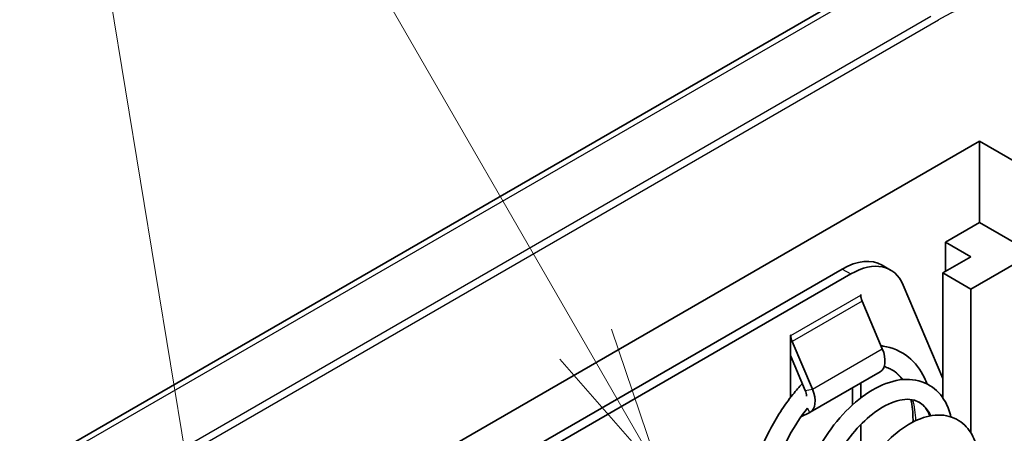
# Model space of a CAD drawing. Units: millimetres. Extents: x 0 to 4406, y 0 to 422.
# Drawn here: x 2197 to 2221, y 238 to 249 of the extents above; entities that cross this region are included whole.
import ezdxf

# ---------------------------------------------------------------- set-up
doc = ezdxf.new("R2010")
doc.units = ezdxf.units.MM
doc.header["$LTSCALE"] = 1.5
for name, color, linetype, lineweight in [('Symbol (TK)', 100, 'Continuous', 18), ('Visible (ISO)', 7, 'Continuous', 35), ('Visible Narrow (ISO)', 7, 'Continuous', 25)]:
    doc.layers.add(name, color=color, linetype=linetype, lineweight=lineweight)

# ---------------------------------------------------------------- blocks, each defined once
blk = doc.blocks.new('バルーン9')
at = {"layer": 'Symbol (TK)', "color": 100}
for p, q in [((285.318, 168.358), (277.044, 182.689)), ((278.885, 164.943), (276.03, 182.33)), ((286.568, 166.193), (285.751, 168.608)), ((285.318, 168.358), (286.568, 166.193)), ((284.885, 168.108), (286.568, 166.193))]:
    blk.add_line(p, q, dxfattribs=at)

msp = doc.modelspace()

# ---------------------------------------------------------------- linework, layer by layer
at = {"layer": 'Visible (ISO)'}
for p, q in [((2217.1712, 249.2059), (2189.1715, 233.0402)), ((2196.9157, 231.9557), (2220.6038, 245.632)), ((2220.6038, 245.632), (2255.252, 225.6279)), ((2220.6038, 245.632), (2220.6038, 243.5908)), ((2219.7552, 243.1009), (2220.6038, 243.5908)), ((2220.6038, 243.5908), (2221.9473, 242.8151)), ((2220.3916, 242.7335), (2219.7552, 243.1009)), ((2219.7552, 242.366), (2219.7552, 243.1009)), ((2221.9473, 242.8151), (2220.3916, 241.917)), ((2218.1644, 242.5206), (2218.3765, 242.3981)), ((2219.6845, 242.3252), (2220.3916, 242.7335)), ((2217.1644, 242.4216), (2208.4868, 237.4115)), ((2208.6989, 237.289), (2217.3765, 242.2991)), ((2220.3916, 241.917), (2219.6845, 242.3252)), ((2219.6845, 239.1942), (2219.6845, 242.3252)), ((2218.6931, 242.0224), (2219.6845, 239.6757)), ((2217.6268, 241.7804), (2217.6339, 241.7845)), ((2217.6268, 241.7722), (2217.6268, 241.7804)), ((2217.6339, 241.7845), (2217.6339, 241.7054)), ((2220.3916, 238.3123), (2220.3916, 241.917)), ((2218.169, 240.4227), (2217.6611, 241.619)), ((2215.8661, 240.7638), (2215.8732, 240.7679)), ((2215.8661, 239.2007), (2215.8661, 240.7638)), ((2215.8732, 240.7679), (2215.8732, 240.7598)), ((2216.4153, 239.4103), (2215.9074, 240.6066)), ((2215.8661, 240.2541), (2216.2374, 239.3796)), ((2216.3595, 238.8293), (2218.1131, 239.8417)), ((2217.6339, 239.565), (2217.6339, 239.1925)), ((2217.4218, 239.0152), (2217.4218, 239.4426)), ((2216.1291, 238.7138), (2216.3489, 238.8235)), ((2217.6339, 238.5261), (2217.6339, 237.9871))]:
    msp.add_line(p, q, dxfattribs=at)
for centre, major_axis, start_param, end_param in [((2217.1644, 240.7886), (1, 1.7321), 0, 0.7853982), ((2217.3765, 240.6661), (1, 1.7321), 5.871514, 7.0685835), ((2217.839, 241.6497), (-0.15, 0.2598), 0.7853982, 1.3613568), ((2216.0853, 240.6373), (-0.15, 0.2598), 0.7853982, 1.3613568), ((2217.8131, 240.3613), (0.3, -0.5196), 0, 1.3613568), ((2216.0595, 239.3489), (-0.15, 0.2598), 3.9663111, 4.5029495), ((2216.0595, 239.3489), (0.3, -0.5196), 6.2482787, 7.6445421)]:
    msp.add_ellipse(centre, major_axis=major_axis, ratio=0.5773503, start_param=start_param, end_param=end_param, dxfattribs=at)
for points, knots in [([(2218.1368, 240.4984), (2218.1547, 240.4964), (2218.1726, 240.4941), (2218.4218, 240.4565), (2218.6417, 240.3604), (2218.9912, 240.08), (2219.1293, 239.8996), (2219.2511, 239.6432), (2219.2723, 239.5927), (2219.2916, 239.5406)], [7.38275834, 7.38275834, 7.38275834, 7.38275834, 7.39080689, 7.39080689, 7.49600657, 7.49600657, 7.59407896, 7.59407896, 7.61706545, 7.61706545, 7.61706545, 7.61706545]), ([(2218.675, 239.6496), (2218.647, 239.6886), (2218.6171, 239.7242), (2218.5312, 239.812), (2218.4713, 239.8585), (2218.4006, 239.8993), (2218.395, 239.9025), (2218.3722, 239.915), (2218.3548, 239.9237), (2218.2982, 239.9495), (2218.2579, 239.9641), (2218.2162, 239.9757)], [0.63547896, 0.63547896, 0.63547896, 0.63547896, 0.6627717, 0.6627717, 0.70988193, 0.70988193, 0.71396416, 0.71396416, 0.72621241, 0.72621241, 0.75318645, 0.75318645, 0.75318645, 0.75318645]), ([(2216.7373, 234.1205), (2216.6241, 234.102), (2216.5123, 234.0931), (2216.1436, 234.0969), (2215.8915, 234.1594), (2215.4688, 234.3863), (2215.2892, 234.5461), (2215.0123, 234.9338), (2214.9098, 235.1646), (2214.7732, 235.6931), (2214.7452, 236.0018), (2214.7742, 236.6484), (2214.8324, 236.995), (2215.0267, 237.6857), (2215.1678, 238.0383), (2215.506, 238.6931), (2215.7073, 239.0044), (2216.003, 239.3727), (2216.0826, 239.4645), (2216.1643, 239.5517)], [6.27286558, 6.27286558, 6.27286558, 6.27286558, 6.31729326, 6.31729326, 6.42315575, 6.42315575, 6.52205498, 6.52205498, 6.62053516, 6.62053516, 6.72732037, 6.72732037, 6.83637935, 6.83637935, 6.94767817, 6.94767817, 7.05772489, 7.05772489, 7.09629688, 7.09629688, 7.09629688, 7.09629688]), ([(2217.8116, 233.9606), (2217.7479, 233.9482), (2217.6846, 233.9391), (2217.3843, 233.9117), (2217.1499, 233.9409), (2216.7437, 234.0977), (2216.5645, 234.2207), (2216.2809, 234.532), (2216.1719, 234.7205), (2216.0134, 235.1548), (2215.9667, 235.4097), (2215.9467, 235.9578), (2215.9756, 236.2586), (2216.1043, 236.8686), (2216.2089, 237.1857), (2216.4735, 237.7807), (2216.6355, 238.0671), (2216.9982, 238.5819), (2217.2035, 238.8161), (2217.6319, 239.2069), (2217.8612, 239.3665), (2218.3162, 239.5863), (2218.5484, 239.6499), (2218.9818, 239.6603), (2219.1927, 239.6064), (2219.5225, 239.4021), (2219.6515, 239.2634), (2219.8083, 238.9848), (2219.8574, 238.8551), (2219.8912, 238.715)], [4.3831892, 4.3831892, 4.3831892, 4.3831892, 4.4077613, 4.4077613, 4.5012593, 4.5012593, 4.5892078, 4.5892078, 4.6748197, 4.6748197, 4.7664197, 4.7664197, 4.8621822, 4.8621822, 4.960761, 4.960761, 5.0575601, 5.0575601, 5.1553577, 5.1553577, 5.2548911, 5.2548911, 5.3554441, 5.3554441, 5.4541148, 5.4541148, 5.5406845, 5.5406845, 5.6016577, 5.6016577, 5.6016577, 5.6016577]), ([(2219.3615, 238.7392), (2219.3305, 238.8199), (2219.2923, 238.888), (2219.1749, 239.0371), (2219.0823, 239.0994), (2218.9017, 239.1522), (2218.8219, 239.1603), (2218.5724, 239.139), (2218.3759, 239.0739), (2218.0075, 238.8579), (2217.8328, 238.722), (2217.4988, 238.3938), (2217.3351, 238.1978), (2217.0383, 237.7627), (2216.9023, 237.517), (2216.6815, 237.0149), (2216.5938, 236.7514), (2216.4811, 236.2448), (2216.4529, 235.9945), (2216.4571, 235.5398), (2216.4897, 235.3296), (2216.6032, 234.9816), (2216.6827, 234.8378), (2216.844, 234.6539), (2216.9179, 234.5931), (2217.1133, 234.4804), (2217.2409, 234.4407), (2217.3831, 234.4296)], [2.38891304, 2.38891304, 2.38891304, 2.38891304, 2.43868411, 2.43868411, 2.52545164, 2.52545164, 2.5820683, 2.5820683, 2.68027263, 2.68027263, 2.76081324, 2.76081324, 2.84131718, 2.84131718, 2.92382922, 2.92382922, 3.00593184, 3.00593184, 3.08658658, 3.08658658, 3.16629211, 3.16629211, 3.24319379, 3.24319379, 3.29523314, 3.29523314, 3.36667701, 3.36667701, 3.36667701, 3.36667701]), ([(2218.9387, 238.5874), (2218.9391, 238.6054), (2218.9393, 238.6232), (2218.9395, 238.8242), (2218.9211, 238.9962), (2218.8868, 239.1496)], [0.468265944, 0.468265944, 0.468265944, 0.468265944, 0.474963268, 0.474963268, 0.544252459, 0.544252459, 0.544252459, 0.544252459]), ([(2216.2939, 238.936), (2216.1271, 238.7245), (2215.9708, 238.4872), (2215.6857, 237.9636), (2215.5574, 237.6678), (2215.3665, 237.0784), (2215.302, 236.7771), (2215.2452, 236.2157), (2215.2515, 235.9478), (2215.3308, 235.4881), (2215.4014, 235.2878), (2215.5969, 234.9531), (2215.7275, 234.8216), (2215.9935, 234.6681), (2216.1162, 234.6256), (2216.2506, 234.6062)], [1.07268979, 1.07268979, 1.07268979, 1.07268979, 1.15782152, 1.15782152, 1.25216373, 1.25216373, 1.3469299, 1.3469299, 1.44009742, 1.44009742, 1.5299962, 1.5299962, 1.62770623, 1.62770623, 1.69720705, 1.69720705, 1.69720705, 1.69720705]), ([(2218.8874, 233.8033), (2218.7212, 233.7646), (2218.5559, 233.7501), (2218.1984, 233.7792), (2218.0056, 233.8412), (2217.6851, 234.0376), (2217.5505, 234.1692), (2217.3431, 234.4799), (2217.2663, 234.6627), (2217.1643, 235.0793), (2217.1447, 235.3219), (2217.1702, 235.8271), (2217.2166, 236.0969), (2217.3692, 236.6298), (2217.4782, 236.8992), (2217.739, 237.3996), (2217.8946, 237.6368), (2218.2303, 238.0486), (2218.414, 238.2295), (2218.7962, 238.5211), (2218.9997, 238.632), (2219.3973, 238.7612), (2219.5978, 238.7805), (2219.9519, 238.7101), (2220.112, 238.6271), (2220.3457, 238.4022), (2220.4294, 238.268), (2220.5178, 238.034), (2220.5417, 237.9446), (2220.5582, 237.8506)], [2.7413355, 2.7413355, 2.7413355, 2.7413355, 2.8040538, 2.8040538, 2.8834075, 2.8834075, 2.9572311, 2.9572311, 3.031565, 3.031565, 3.113139, 3.113139, 3.1968912, 3.1968912, 3.2819061, 3.2819061, 3.3667895, 3.3667895, 3.4514057, 3.4514057, 3.5393713, 3.5393713, 3.6274313, 3.6274313, 3.7081257, 3.7081257, 3.7795439, 3.7795439, 3.818981, 3.818981, 3.818981, 3.818981])]:
    msp.add_open_spline(points, degree=3, knots=knots, dxfattribs=at)
at = {"layer": 'Visible Narrow (ISO)'}
for p, q in [((2189.3523, 232.9978), (2217.4789, 249.2367)), ((2219.3878, 248.7577), (2190.8077, 232.257)), ((2190.9734, 232.1613), (2219.5801, 248.6775)), ((2217.1644, 242.4216), (2217.3765, 242.2991)), ((2215.8732, 240.7598), (2217.6268, 241.7722)), ((2217.6611, 241.619), (2215.9074, 240.6066)), ((2215.8732, 240.7598), (2215.8661, 240.7638)), ((2215.9074, 240.6066), (2215.8661, 240.5995)), ((2216.4153, 239.4103), (2218.169, 240.4227)), ((2216.2374, 239.3796), (2216.4153, 239.4103)), ((2216.3489, 238.8235), (2216.2898, 238.9308))]:
    msp.add_line(p, q, dxfattribs=at)
msp.add_ellipse((2222.7251, 246.8617), major_axis=(4.4476, 0), ratio=0.5773503, start_param=0.7853982, end_param=2.3561945, dxfattribs=at)
for points in [[(2218.6897, 239.6509), (2218.6085, 239.7521), (2218.513, 239.8344), (2218.4063, 239.8961)], [(2219.0112, 238.6228), (2219.0056, 238.8085), (2218.9809, 238.9826), (2218.938, 239.1404)]]:
    msp.add_open_spline(points, degree=3, dxfattribs=at)
msp.add_open_spline([(2219.3931, 238.745), (2219.3732, 238.786), (2219.2922, 238.926), (2219.1826, 239.0281), (2219.0911, 239.0809)], degree=3, knots=[8.28731969, 8.28731969, 8.28731969, 8.28731969, 8.37758041, 8.61677691, 8.61677691, 8.61677691, 8.61677691], dxfattribs=at)

# ---------------------------------------------------------------- block references
at = {"layer": 'Symbol (TK)', "xscale": 1.5, "yscale": 1.5, "zscale": 1.5}
msp.add_blockref('バルーン9', (1782.75, -12), dxfattribs=at)

doc.saveas('drawing.dxf')
